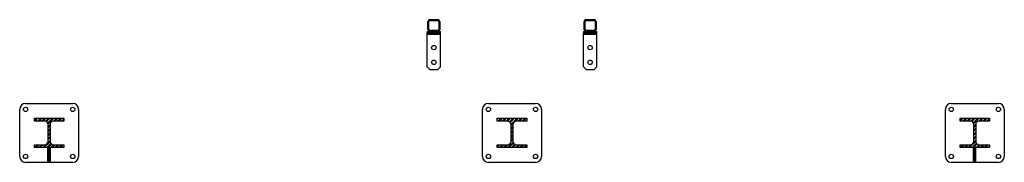
# Model space of a CAD drawing. Units: millimetres. Extents: x -10545 to 6624, y -12458 to 7154.
# Drawn here: x -1521 to 1819, y -10261 to -9776 of the extents above; entities that cross this region are included whole.
import ezdxf

# ---------------------------------------------------------------- set-up
doc = ezdxf.new("R2010")
doc.units = ezdxf.units.MM

msp = doc.modelspace()

# ---------------------------------------------------------------- hatches: boundary and pattern name
at = {"linetype": 'Continuous', "lineweight": 18}
h = msp.add_hatch(dxfattribs=at)
h.set_pattern_fill('ANSI31', angle=3e-322, style=0)
edge = h.paths.add_edge_path(flags=0)
edge.add_arc((-129.8, -9782.2), 6, 90, 180)
edge.add_line((-135.8, -9782.2), (-135.8, -9810.2))
edge.add_arc((-129.8, -9810.2), 6, 180, 270)
edge.add_line((-129.8, -9816.2), (-101.8, -9816.2))
edge.add_arc((-101.8, -9810.2), 6, 270, 360)
edge.add_line((-95.8, -9810.2), (-95.8, -9782.2))
edge.add_arc((-101.8, -9782.2), 6, 0, 90)
edge.add_line((-101.8, -9776.2), (-129.8, -9776.2))
edge = h.paths.add_edge_path(flags=0)
edge.add_line((-132.8, -9810.2), (-132.8, -9782.2))
edge.add_arc((-129.8, -9782.2), 3, 90, 180, ccw=False)
edge.add_line((-129.8, -9779.2), (-101.8, -9779.2))
edge.add_arc((-101.8, -9782.2), 3, 0, 90, ccw=False)
edge.add_line((-98.8, -9782.2), (-98.8, -9810.2))
edge.add_arc((-101.8, -9810.2), 3, 270, 360, ccw=False)
edge.add_line((-101.8, -9813.2), (-129.8, -9813.2))
edge.add_arc((-129.8, -9810.2), 3, 180, 270, ccw=False)
h = msp.add_hatch(dxfattribs=at)
h.set_pattern_fill('ANSI31', angle=3e-322, style=0)
edge = h.paths.add_edge_path(flags=0)
edge.add_arc((428.2, -9810.2), 6, 270, 360)
edge.add_line((434.2, -9810.2), (434.2, -9782.2))
edge.add_arc((428.2, -9782.2), 6, 0, 90)
edge.add_line((428.2, -9776.2), (400.2, -9776.2))
edge.add_arc((400.2, -9782.2), 6, 90, 180)
edge.add_line((394.2, -9782.2), (394.2, -9810.2))
edge.add_arc((400.2, -9810.2), 6, 180, 270)
edge.add_line((400.2, -9816.2), (428.2, -9816.2))
edge = h.paths.add_edge_path(flags=0)
edge.add_line((431.2, -9782.2), (431.2, -9810.2))
edge.add_arc((428.2, -9810.2), 3, 270, 360, ccw=False)
edge.add_line((428.2, -9813.2), (400.2, -9813.2))
edge.add_arc((400.2, -9810.2), 3, 180, 270, ccw=False)
edge.add_line((397.2, -9810.2), (397.2, -9782.2))
edge.add_arc((400.2, -9782.2), 3, 90, 180, ccw=False)
edge.add_line((400.2, -9779.2), (428.2, -9779.2))
edge.add_arc((428.2, -9782.2), 3, 0, 90, ccw=False)
h = msp.add_hatch(dxfattribs=at)
h.set_pattern_fill('ANSI31', angle=90, style=0)
h.paths.add_polyline_path([(-93.3, -9816.2), (-138.3, -9816.2), (-138.3, -9821.2), (-93.3, -9821.2)], flags=0)
h = msp.add_hatch(dxfattribs=at)
h.set_pattern_fill('ANSI31', angle=90, style=0)
h.paths.add_polyline_path([(436.7, -9816.2), (391.7, -9816.2), (391.7, -9821.2), (436.7, -9821.2)], flags=0)
h = msp.add_hatch(dxfattribs=at)
h.set_pattern_fill('ANSI32', angle=3e-322, style=0)
edge = h.paths.add_edge_path(flags=0)
edge.add_line((-1370.8, -10121.2), (-1370.8, -10111.2))
edge.add_line((-1370.8, -10111.2), (-1470.8, -10111.2))
edge.add_line((-1470.8, -10111.2), (-1470.8, -10121.2))
edge.add_line((-1470.8, -10121.2), (-1435.8, -10121.2))
edge.add_arc((-1435.8, -10133.2), 12, 0, 90, ccw=False)
edge.add_line((-1423.8, -10133.2), (-1423.8, -10189.2))
edge.add_arc((-1435.8, -10189.2), 12, 270, 360, ccw=False)
edge.add_line((-1435.8, -10201.2), (-1470.8, -10201.2))
edge.add_line((-1470.8, -10201.2), (-1470.8, -10211.2))
edge.add_line((-1470.8, -10211.2), (-1370.8, -10211.2))
edge.add_line((-1370.8, -10211.2), (-1370.8, -10201.2))
edge.add_line((-1370.8, -10201.2), (-1405.8, -10201.2))
edge.add_arc((-1405.8, -10189.2), 12, 180, 270, ccw=False)
edge.add_line((-1417.8, -10189.2), (-1417.8, -10133.2))
edge.add_arc((-1405.8, -10133.2), 12, 90, 180, ccw=False)
edge.add_line((-1405.8, -10121.2), (-1370.8, -10121.2))
h = msp.add_hatch(dxfattribs=at)
h.set_pattern_fill('ANSI32', angle=3e-322, style=0)
edge = h.paths.add_edge_path(flags=0)
edge.add_line((199.2, -10121.2), (199.2, -10111.2))
edge.add_line((199.2, -10111.2), (99.2, -10111.2))
edge.add_line((99.2, -10111.2), (99.2, -10121.2))
edge.add_line((99.2, -10121.2), (134.2, -10121.2))
edge.add_arc((134.2, -10133.2), 12, 0, 90, ccw=False)
edge.add_line((146.2, -10133.2), (146.2, -10189.2))
edge.add_arc((134.2, -10189.2), 12, 270, 360, ccw=False)
edge.add_line((134.2, -10201.2), (99.2, -10201.2))
edge.add_line((99.2, -10201.2), (99.2, -10211.2))
edge.add_line((99.2, -10211.2), (199.2, -10211.2))
edge.add_line((199.2, -10211.2), (199.2, -10201.2))
edge.add_line((199.2, -10201.2), (164.2, -10201.2))
edge.add_arc((164.2, -10189.2), 12, 180, 270, ccw=False)
edge.add_line((152.2, -10189.2), (152.2, -10133.2))
edge.add_arc((164.2, -10133.2), 12, 90, 180, ccw=False)
edge.add_line((164.2, -10121.2), (199.2, -10121.2))
h = msp.add_hatch(dxfattribs=at)
h.set_pattern_fill('ANSI32', angle=3e-322, style=0)
edge = h.paths.add_edge_path(flags=0)
edge.add_line((1669.2, -10201.2), (1669.2, -10211.2))
edge.add_line((1669.2, -10211.2), (1769.2, -10211.2))
edge.add_line((1769.2, -10211.2), (1769.2, -10201.2))
edge.add_line((1769.2, -10201.2), (1734.2, -10201.2))
edge.add_arc((1734.2, -10189.2), 12, 180, 270, ccw=False)
edge.add_line((1722.2, -10189.2), (1722.2, -10133.2))
edge.add_arc((1734.2, -10133.2), 12, 90, 180, ccw=False)
edge.add_line((1734.2, -10121.2), (1769.2, -10121.2))
edge.add_line((1769.2, -10121.2), (1769.2, -10111.2))
edge.add_line((1769.2, -10111.2), (1669.2, -10111.2))
edge.add_line((1669.2, -10111.2), (1669.2, -10121.2))
edge.add_line((1669.2, -10121.2), (1704.2, -10121.2))
edge.add_arc((1704.2, -10133.2), 12, 0, 90, ccw=False)
edge.add_line((1716.2, -10133.2), (1716.2, -10189.2))
edge.add_arc((1704.2, -10189.2), 12, 270, 360, ccw=False)
edge.add_line((1704.2, -10201.2), (1669.2, -10201.2))
h = msp.add_hatch(dxfattribs=at)
h.set_pattern_fill('ANSI31', angle=90, style=0)
h.paths.add_polyline_path([(-1424.8, -10256.8), (-1416.8, -10256.8), (-1416.8, -10211.2), (-1424.8, -10211.2)], flags=0)
h = msp.add_hatch(dxfattribs=at)
h.set_pattern_fill('ANSI31', angle=90, style=0)
h.paths.add_polyline_path([(1715.2, -10256.8), (1723.2, -10256.8), (1723.2, -10211.2), (1715.2, -10211.2)], flags=0)

# ---------------------------------------------------------------- linework, layer by layer
at = {"color": 7, "linetype": 'Continuous', "lineweight": 25}
for p, q in [((-135.8, -9810.2), (-135.8, -9782.2)), ((-132.8, -9810.2), (-132.8, -9782.2)), ((-129.8, -9776.2), (-101.8, -9776.2)), ((-129.8, -9779.2), (-101.8, -9779.2)), ((-98.8, -9782.2), (-98.8, -9810.2)), ((-95.8, -9782.2), (-95.8, -9810.2)), ((394.2, -9810.2), (394.2, -9782.2)), ((397.2, -9810.2), (397.2, -9782.2)), ((400.2, -9776.2), (428.2, -9776.2)), ((400.2, -9779.2), (428.2, -9779.2)), ((431.2, -9782.2), (431.2, -9810.2)), ((434.2, -9782.2), (434.2, -9810.2)), ((-138.3, -9816.2), (-93.3, -9816.2)), ((-138.3, -9816.2), (-138.3, -9821.2)), ((-101.8, -9813.2), (-129.8, -9813.2)), ((-101.8, -9816.2), (-129.8, -9816.2)), ((-93.3, -9821.2), (-93.3, -9816.2)), ((391.7, -9816.2), (391.7, -9821.2)), ((391.7, -9816.2), (436.7, -9816.2)), ((428.2, -9813.2), (400.2, -9813.2)), ((428.2, -9816.2), (400.2, -9816.2)), ((436.7, -9821.2), (436.7, -9816.2)), ((-138.3, -9821.2), (-93.3, -9821.2)), ((-138.3, -9826.2), (-138.3, -9821.2)), ((-93.3, -9826.2), (-138.3, -9826.2)), ((-138.3, -9936.2), (-138.3, -9826.2)), ((-93.3, -9826.2), (-93.3, -9821.2)), ((-93.3, -9936.2), (-93.3, -9826.2)), ((391.7, -9821.2), (436.7, -9821.2)), ((391.7, -9826.2), (391.7, -9821.2)), ((436.7, -9826.2), (391.7, -9826.2)), ((391.7, -9936.2), (391.7, -9826.2)), ((436.7, -9826.2), (436.7, -9821.2)), ((436.7, -9936.2), (436.7, -9826.2)), ((-138.3, -9936.2), (-128.3, -9946.2)), ((-103.3, -9946.2), (-128.3, -9946.2)), ((-103.3, -9946.2), (-93.3, -9936.2)), ((391.7, -9936.2), (401.7, -9946.2)), ((426.7, -9946.2), (401.7, -9946.2)), ((426.7, -9946.2), (436.7, -9936.2)), ((-1520.8, -10241.2), (-1520.8, -10081.2)), ((-1500.8, -10061.2), (-1340.8, -10061.2)), ((-1320.8, -10081.2), (-1320.8, -10241.2)), ((49.2, -10241.2), (49.2, -10081.2)), ((69.2, -10061.2), (229.2, -10061.2)), ((249.2, -10081.2), (249.2, -10241.2)), ((1619.2, -10241.2), (1619.2, -10081.2)), ((1639.2, -10061.2), (1799.2, -10061.2)), ((1819.2, -10081.2), (1819.2, -10241.2)), ((-1470.8, -10121.2), (-1470.8, -10111.2)), ((-1470.8, -10111.2), (-1370.8, -10111.2)), ((-1370.8, -10111.2), (-1370.8, -10121.2)), ((99.2, -10121.2), (99.2, -10111.2)), ((99.2, -10111.2), (199.2, -10111.2)), ((199.2, -10111.2), (199.2, -10121.2)), ((1669.2, -10121.2), (1669.2, -10111.2)), ((1669.2, -10111.2), (1769.2, -10111.2)), ((1769.2, -10111.2), (1769.2, -10121.2)), ((-1435.8, -10121.2), (-1470.8, -10121.2)), ((-1423.8, -10189.2), (-1423.8, -10133.2)), ((-1417.8, -10133.2), (-1417.8, -10189.2)), ((-1370.8, -10121.2), (-1405.8, -10121.2)), ((134.2, -10121.2), (99.2, -10121.2)), ((146.2, -10189.2), (146.2, -10133.2)), ((152.2, -10133.2), (152.2, -10189.2)), ((199.2, -10121.2), (164.2, -10121.2)), ((1704.2, -10121.2), (1669.2, -10121.2)), ((1716.2, -10189.2), (1716.2, -10133.2)), ((1722.2, -10133.2), (1722.2, -10189.2)), ((1769.2, -10121.2), (1734.2, -10121.2)), ((-1470.8, -10211.2), (-1470.8, -10201.2)), ((-1470.8, -10201.2), (-1435.8, -10201.2)), ((-1370.8, -10211.2), (-1470.8, -10211.2)), ((-1424.8, -10256.8), (-1424.8, -10211.2)), ((-1416.8, -10211.2), (-1424.8, -10211.2)), ((-1416.8, -10256.8), (-1416.8, -10211.2)), ((-1405.8, -10201.2), (-1370.8, -10201.2)), ((-1370.8, -10201.2), (-1370.8, -10211.2)), ((99.2, -10211.2), (99.2, -10201.2)), ((99.2, -10201.2), (134.2, -10201.2)), ((199.2, -10211.2), (99.2, -10211.2)), ((164.2, -10201.2), (199.2, -10201.2)), ((199.2, -10201.2), (199.2, -10211.2)), ((1669.2, -10201.2), (1704.2, -10201.2)), ((1669.2, -10211.2), (1669.2, -10201.2)), ((1769.2, -10211.2), (1669.2, -10211.2)), ((1715.2, -10256.8), (1715.2, -10211.2)), ((1723.2, -10211.2), (1715.2, -10211.2)), ((1723.2, -10256.8), (1723.2, -10211.2)), ((1734.2, -10201.2), (1769.2, -10201.2)), ((1769.2, -10201.2), (1769.2, -10211.2)), ((-1340.8, -10261.2), (-1500.8, -10261.2)), ((-1424.8, -10256.8), (-1416.8, -10256.8)), ((229.2, -10261.2), (69.2, -10261.2)), ((1799.2, -10261.2), (1639.2, -10261.2)), ((1715.2, -10256.8), (1723.2, -10256.8))]:
    msp.add_line(p, q, dxfattribs=at)
for centre in [(-115.8, -9871.2), (414.2, -9871.2), (-115.8, -9921.2), (414.2, -9921.2), (-1500.8, -10081.2), (-1340.8, -10081.2), (69.2, -10081.2), (229.2, -10081.2), (1639.2, -10081.2), (1799.2, -10081.2), (-1500.8, -10241.2), (-1340.8, -10241.2), (69.2, -10241.2), (229.2, -10241.2), (1639.2, -10241.2), (1799.2, -10241.2)]:
    msp.add_circle(centre, 7.5, dxfattribs=at)
for centre, radius, start, end in [((-129.8, -9782.2), 6, 90, 180), ((-129.8, -9782.2), 3, 90, 180), ((-101.8, -9782.2), 6, 0, 90), ((-101.8, -9782.2), 3, 0, 90), ((400.2, -9782.2), 6, 90, 180), ((400.2, -9782.2), 3, 90, 180), ((428.2, -9782.2), 6, 0, 90), ((428.2, -9782.2), 3, 0, 90), ((-129.8, -9810.2), 6, 180, 270), ((-129.8, -9810.2), 3, 180, 270), ((-101.8, -9810.2), 6, 270, 0), ((-101.8, -9810.2), 3, 270, 0), ((400.2, -9810.2), 6, 180, 270), ((400.2, -9810.2), 3, 180, 270), ((428.2, -9810.2), 6, 270, 0), ((428.2, -9810.2), 3, 270, 0), ((-1500.8, -10081.2), 20, 90, 180), ((-1340.8, -10081.2), 20, 0, 90), ((69.2, -10081.2), 20, 90, 180), ((229.2, -10081.2), 20, 0, 90), ((1639.2, -10081.2), 20, 90, 180), ((1799.2, -10081.2), 20, 0, 90), ((-1435.8, -10133.2), 12, 0, 90), ((-1405.8, -10133.2), 12, 90, 180), ((134.2, -10133.2), 12, 0, 90), ((164.2, -10133.2), 12, 90, 180), ((1704.2, -10133.2), 12, 0, 90), ((1734.2, -10133.2), 12, 90, 180), ((-1435.8, -10189.2), 12, 270, 0), ((-1405.8, -10189.2), 12, 180, 270), ((134.2, -10189.2), 12, 270, 0), ((164.2, -10189.2), 12, 180, 270), ((1704.2, -10189.2), 12, 270, 0), ((1734.2, -10189.2), 12, 180, 270), ((-1500.8, -10241.2), 20, 180, 270), ((-1340.8, -10241.2), 20, 270, 0), ((69.2, -10241.2), 20, 180, 270), ((229.2, -10241.2), 20, 270, 0), ((1639.2, -10241.2), 20, 180, 270), ((1799.2, -10241.2), 20, 270, 0)]:
    msp.add_arc(centre, radius, start, end, dxfattribs=at)

doc.saveas('drawing.dxf')
